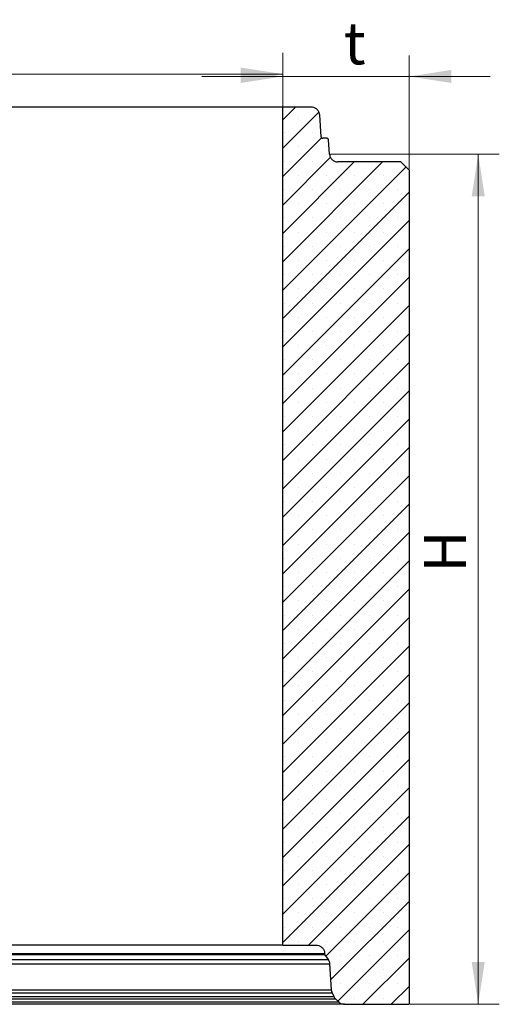
# Model space of a CAD drawing. Units: millimetres. Extents: x 89 to 7158, y 168 to 7717.
# Drawn here: x 2936 to 3505, y 2737 to 3906 of the extents above; entities that cross this region are included whole.
import ezdxf

# ---------------------------------------------------------------- set-up
doc = ezdxf.new("R2010")
doc.units = ezdxf.units.MM
doc.styles.add('SLDTEXTSTYLE2', font='TXT', dxfattribs={"width": 0.75})
doc.dimstyles.new('SLDDIMSTYLE0', dxfattribs={"dimtxt": 50, "dimasz": 50, "dimexe": 0, "dimexo": 0.0625, "dimgap": 12.5, "dimtad": 1, "dimrnd": 1e-09, "dimzin": 12, "dimdsep": 46, "dimtxsty": 'SLDTEXTSTYLE2', "dimsah": 1, "dimcen": 0.09, "dimadec": 0, "dimazin": 3, "dimtfac": 1, "dimtofl": 0, "dimtmove": 0, "dimatfit": 3, "dimfxl": 0, "dimfrac": 2, "dimtolj": 1, "dimtzin": 12, "dimarcsym": 0})
doc.dimstyles.new('SLDDIMSTYLE1', dxfattribs={"dimtxt": 50, "dimasz": 50, "dimexe": 0, "dimexo": 0.0625, "dimgap": 12.5, "dimtad": 1, "dimrnd": 1e-09, "dimzin": 12, "dimdsep": 46, "dimtxsty": 'SLDTEXTSTYLE2', "dimsah": 1, "dimcen": 0.09, "dimadec": 0, "dimazin": 3, "dimtfac": 1, "dimtmove": 0, "dimatfit": 0, "dimfxl": 0, "dimfrac": 2, "dimtolj": 1, "dimtzin": 12, "dimarcsym": 0})

# ---------------------------------------------------------------- blocks, each defined once
blk = doc.blocks.new('_D_7')
at = {"color": 7, "linetype": 'Continuous', "lineweight": 0}
for p, q in [((2248.2, 3803.2), (2248.2, 3866.5)), ((3248.2, 3803.2), (3248.2, 3866.5)), ((2248.2, 3841.5), (3248.2, 3841.5))]:
    blk.add_line(p, q, dxfattribs=at)
at = {"color": 7, "linetype": 'Continuous', "lineweight": 18}
for points in [[(2248.2, 3841.5), (2298.2, 3833.8), (2298.2, 3849.2)], [(3248.2, 3841.5), (3198.2, 3849.2), (3198.2, 3833.8)]]:
    blk.add_solid(points, dxfattribs=at)
at = {"color": 7, "linetype": 'Continuous', "lineweight": 18, "insert": (2722.1, 3906), "char_height": 50, "attachment_point": 1, "style": 'SLDTEXTSTYLE2'}
blk.add_mtext('DN', dxfattribs=at)
blk = doc.blocks.new('_D_8')
at = {"color": 7, "linetype": 'Continuous', "lineweight": 0}
for p, q in [((3248.2, 3803.2), (3248.2, 3863.6)), ((3398.2, 3728.2), (3398.2, 3863.6)), ((3248.2, 3838.6), (3152.1, 3838.6)), ((3248.2, 3838.6), (3398.2, 3838.6)), ((3398.2, 3838.6), (3494.4, 3838.6))]:
    blk.add_line(p, q, dxfattribs=at)
at = {"color": 7, "linetype": 'Continuous', "lineweight": 18}
for points in [[(3248.2, 3838.6), (3198.2, 3846.3), (3198.2, 3830.9)], [(3398.2, 3838.6), (3448.2, 3830.9), (3448.2, 3846.3)]]:
    blk.add_solid(points, dxfattribs=at)
at = {"color": 7, "linetype": 'Continuous', "lineweight": 18, "insert": (3320.8, 3903), "char_height": 50, "attachment_point": 1, "style": 'SLDTEXTSTYLE2'}
blk.add_mtext('t', dxfattribs=at)
blk = doc.blocks.new('_D_9')
at = {"color": 7, "linetype": 'Continuous', "lineweight": 0}
for p, q in [((3304.8, 3746.5), (3505.2, 3746.5)), ((3480.2, 3746.5), (3480.2, 2737.2)), ((3399.2, 2737.2), (3505.2, 2737.2))]:
    blk.add_line(p, q, dxfattribs=at)
at = {"color": 7, "linetype": 'Continuous', "lineweight": 18}
for points in [[(3480.2, 3746.5), (3472.5, 3696.5), (3487.9, 3696.5)], [(3480.2, 2737.2), (3487.9, 2787.2), (3472.5, 2787.2)]]:
    blk.add_solid(points, dxfattribs=at)
at = {"color": 7, "linetype": 'Continuous', "lineweight": 18, "insert": (3415.8, 3249.9), "char_height": 50, "attachment_point": 1, "rotation": 90, "style": 'SLDTEXTSTYLE2'}
blk.add_mtext('H', dxfattribs=at)

msp = doc.modelspace()

# ---------------------------------------------------------------- hatches: boundary and pattern name
at = {"linetype": 'Continuous', "lineweight": 18}
h = msp.add_hatch(dxfattribs=at)
h.set_pattern_fill('SACNCR', scale=10, style=0)
edge = h.paths.add_edge_path(flags=0)
edge.add_spline(control_points=[(3303.769, 3746.476), (3303.377, 3752.089), (3302.984, 3757.701), (3302.592, 3763.313)], knot_values=[1.01821641, 1.01821641, 1.01821641, 1.01821641, 1.0350946, 1.0350946, 1.0350946, 1.0350946], weights=[1, 1, 1, 1], degree=3, periodic=0)
edge.add_spline(control_points=[(3302.592, 3763.313), (3302.591, 3763.324), (3302.59, 3763.335), (3302.589, 3763.345), (3302.57, 3763.568), (3302.512, 3763.791), (3302.42, 3763.995), (3302.363, 3764.123), (3302.291, 3764.245), (3302.208, 3764.358), (3302.076, 3764.539), (3301.91, 3764.699), (3301.725, 3764.825), (3301.541, 3764.951), (3301.331, 3765.047), (3301.115, 3765.105), (3300.947, 3765.151), (3300.771, 3765.174), (3300.597, 3765.174)], knot_values=[0.01138446, 0.01138446, 0.01138446, 0.01138446, 0.01141625, 0.01141625, 0.01141625, 0.01208779, 0.01208779, 0.01208779, 0.01250444, 0.01250444, 0.01250444, 0.01317598, 0.01317598, 0.01317598, 0.01384753, 0.01384753, 0.01384753, 0.01437013, 0.01437013, 0.01437013, 0.01437013], weights=[1, 1, 1, 1, 1, 1, 1, 1, 1, 1, 1, 1, 1, 1, 1, 1, 1, 1, 1], degree=3, periodic=0)
edge.add_line((3300.597, 3765.174), (3295.844, 3765.174))
edge.add_spline(control_points=[(3295.844, 3765.174), (3295.761, 3765.174), (3295.678, 3765.179), (3295.595, 3765.189), (3295.373, 3765.217), (3295.153, 3765.284), (3294.952, 3765.384), (3294.827, 3765.446), (3294.707, 3765.522), (3294.598, 3765.61), (3294.423, 3765.749), (3294.269, 3765.921), (3294.15, 3766.11), (3294.031, 3766.3), (3293.943, 3766.513), (3293.894, 3766.731), (3293.871, 3766.831), (3293.856, 3766.932), (3293.849, 3767.034)], knot_values=[0.0116864, 0.0116864, 0.0116864, 0.0116864, 0.01193681, 0.01193681, 0.01193681, 0.01261426, 0.01261426, 0.01261426, 0.01303456, 0.01303456, 0.01303456, 0.013712, 0.013712, 0.013712, 0.01438944, 0.01438944, 0.01438944, 0.0146974, 0.0146974, 0.0146974, 0.0146974], weights=[1, 1, 1, 1, 1, 1, 1, 1, 1, 1, 1, 1, 1, 1, 1, 1, 1, 1, 1], degree=3, periodic=0)
edge.add_spline(control_points=[(3293.849, 3767.034), (3293.328, 3774.484), (3292.807, 3781.933), (3292.286, 3789.382), (3292.205, 3790.545), (3292.124, 3791.708), (3292.042, 3792.871)], knot_values=[0.99479072, 0.99479072, 0.99479072, 0.99479072, 1.01719315, 1.01719315, 1.01719315, 1.02069089, 1.02069089, 1.02069089, 1.02069089], weights=[1, 1, 1, 1, 1, 1, 1], degree=3, periodic=0)
edge.add_spline(control_points=[(3292.042, 3792.871), (3292.011, 3793.315), (3291.951, 3793.757), (3291.861, 3794.192), (3291.635, 3795.288), (3291.217, 3796.36), (3290.641, 3797.32), (3290.28, 3797.921), (3289.854, 3798.486), (3289.376, 3798.998), (3288.612, 3799.816), (3287.697, 3800.514), (3286.705, 3801.033), (3285.713, 3801.552), (3284.619, 3801.907), (3283.511, 3802.069), (3283.033, 3802.139), (3282.549, 3802.174), (3282.067, 3802.174)], knot_values=[0.05575528, 0.05575528, 0.05575528, 0.05575528, 0.05708127, 0.05708127, 0.05708127, 0.06043897, 0.06043897, 0.06043897, 0.06252219, 0.06252219, 0.06252219, 0.06587992, 0.06587992, 0.06587992, 0.06923765, 0.06923765, 0.06923765, 0.07067914, 0.07067914, 0.07067914, 0.07067914], weights=[1, 1, 1, 1, 1, 1, 1, 1, 1, 1, 1, 1, 1, 1, 1, 1, 1, 1, 1], degree=3, periodic=0)
edge.add_line((3282.067, 3802.174), (3248.212, 3802.174))
edge.add_line((3248.212, 3802.174), (3248.212, 2807.464))
edge.add_line((3248.212, 2807.464), (3287.942, 2807.464))
edge.add_spline(control_points=[(3287.942, 2807.464), (3288.949, 2807.464), (3289.968, 2807.308), (3290.93, 2807.007), (3291.998, 2806.673), (3293.023, 2806.149), (3293.92, 2805.48), (3294.482, 2805.061), (3295.002, 2804.581), (3295.463, 2804.054), (3296.201, 2803.212), (3296.803, 2802.231), (3297.221, 2801.193), (3297.638, 2800.154), (3297.882, 2799.029), (3297.932, 2797.911), (3297.938, 2797.762), (3297.942, 2797.613), (3297.942, 2797.464)], knot_values=[0.05405906, 0.05405906, 0.05405906, 0.05405906, 0.05708119, 0.05708119, 0.05708119, 0.06043893, 0.06043893, 0.06043893, 0.0625222, 0.0625222, 0.0625222, 0.06587991, 0.06587991, 0.06587991, 0.06923762, 0.06923762, 0.06923762, 0.06968006, 0.06968006, 0.06968006, 0.06968006], weights=[1, 1, 1, 1, 1, 1, 1, 1, 1, 1, 1, 1, 1, 1, 1, 1, 1, 1, 1], degree=3, periodic=0)
edge.add_line((3297.942, 2797.464), (3297.942, 2796.464))
edge.add_spline(control_points=[(3297.942, 2796.464), (3299.345, 2794.406), (3300.748, 2792.347), (3302.151, 2790.289)], knot_values=[0.72373606, 0.72373606, 0.72373606, 0.72373606, 0.73120922, 0.73120922, 0.73120922, 0.73120922], weights=[1, 1, 1, 1], degree=3, periodic=0)
edge.add_spline(control_points=[(3302.151, 2790.289), (3302.326, 2790.033), (3302.489, 2789.768), (3302.639, 2789.497), (3303.18, 2788.517), (3303.561, 2787.431), (3303.748, 2786.327), (3303.807, 2785.976), (3303.848, 2785.621), (3303.87, 2785.266)], knot_values=[0.06160165, 0.06160165, 0.06160165, 0.06160165, 0.06252219, 0.06252219, 0.06252219, 0.0658799, 0.0658799, 0.0658799, 0.06694149, 0.06694149, 0.06694149, 0.06694149], weights=[1, 1, 1, 1, 1, 1, 1, 1, 1, 1], degree=3, periodic=0)
edge.add_spline(control_points=[(3303.87, 2785.266), (3304.012, 2782.929), (3304.155, 2780.591), (3304.298, 2778.254), (3304.783, 2770.304), (3305.268, 2762.354), (3305.753, 2754.404)], knot_values=[1.0412767, 1.0412767, 1.0412767, 1.0412767, 1.04830122, 1.04830122, 1.04830122, 1.07219562, 1.07219562, 1.07219562, 1.07219562], weights=[1, 1, 1, 1, 1, 1, 1], degree=3, periodic=0)
edge.add_spline(control_points=[(3305.753, 2754.404), (3305.778, 2754.003), (3305.827, 2753.603), (3305.899, 2753.209), (3306.057, 2752.347), (3306.332, 2751.5), (3306.709, 2750.709)], knot_values=[0.06132936, 0.06132936, 0.06132936, 0.06132936, 0.06252219, 0.06252219, 0.06252219, 0.06514756, 0.06514756, 0.06514756, 0.06514756], weights=[1, 1, 1, 1, 1, 1, 1], degree=3, periodic=0)
edge.add_spline(control_points=[(3306.709, 2750.709), (3307.372, 2749.318), (3308.036, 2747.926), (3308.699, 2746.535)], knot_values=[0.80380387, 0.80380387, 0.80380387, 0.80380387, 0.80842876, 0.80842876, 0.80842876, 0.80842876], weights=[1, 1, 1, 1], degree=3, periodic=0)
edge.add_spline(control_points=[(3308.699, 2746.535), (3308.738, 2746.453), (3308.779, 2746.371), (3308.82, 2746.29), (3309.328, 2745.296), (3310.014, 2744.375), (3310.823, 2743.604)], knot_values=[0.0622533, 0.0622533, 0.0622533, 0.0622533, 0.06252218, 0.06252218, 0.06252218, 0.06587313, 0.06587313, 0.06587313, 0.06587313], weights=[1, 1, 1, 1, 1, 1, 1], degree=3, periodic=0)
edge.add_spline(control_points=[(3310.823, 2743.604), (3312.103, 2742.382), (3313.384, 2741.16), (3314.664, 2739.939)], knot_values=[2.50515727, 2.50515727, 2.50515727, 2.50515727, 2.51051253, 2.51051253, 2.51051253, 2.51051253], weights=[1, 1, 1, 1], degree=3, periodic=0)
edge.add_spline(control_points=[(3314.664, 2739.939), (3314.838, 2739.773), (3315.018, 2739.613), (3315.204, 2739.46), (3315.744, 2739.014), (3316.335, 2738.623), (3316.956, 2738.3), (3317.95, 2737.784), (3319.046, 2737.432), (3320.154, 2737.274), (3320.621, 2737.207), (3321.095, 2737.174), (3321.567, 2737.174)], knot_values=[0.05972377, 0.05972377, 0.05972377, 0.05972377, 0.06043895, 0.06043895, 0.06043895, 0.06252218, 0.06252218, 0.06252218, 0.06587991, 0.06587991, 0.06587991, 0.06729024, 0.06729024, 0.06729024, 0.06729024], weights=[1, 1, 1, 1, 1, 1, 1, 1, 1, 1, 1, 1, 1], degree=3, periodic=0)
edge.add_line((3321.567, 2737.174), (3398.212, 2737.174))
edge.add_line((3398.212, 2737.174), (3398.212, 3727.174))
edge.add_spline(control_points=[(3398.212, 3727.174), (3394.879, 3730.507), (3391.545, 3733.84), (3388.212, 3737.174)], knot_values=[1.10312007, 1.10312007, 1.10312007, 1.10312007, 1.11726222, 1.11726222, 1.11726222, 1.11726222], weights=[1, 1, 1, 1], degree=3, periodic=0)
edge.add_line((3388.212, 3737.174), (3313.745, 3737.174))
edge.add_spline(control_points=[(3313.745, 3737.174), (3313.693, 3737.174), (3313.642, 3737.174), (3313.59, 3737.175), (3312.471, 3737.192), (3311.34, 3737.403), (3310.289, 3737.79), (3309.239, 3738.177), (3308.241, 3738.75), (3307.378, 3739.463), (3306.838, 3739.909), (3306.342, 3740.415), (3305.907, 3740.964), (3305.212, 3741.841), (3304.659, 3742.85), (3304.293, 3743.908), (3304.008, 3744.734), (3303.83, 3745.605), (3303.769, 3746.476)], knot_values=[0.05614272, 0.05614272, 0.05614272, 0.05614272, 0.05629684, 0.05629684, 0.05629684, 0.05968406, 0.05968406, 0.05968406, 0.06307128, 0.06307128, 0.06307128, 0.0651728, 0.0651728, 0.0651728, 0.06855999, 0.06855999, 0.06855999, 0.07120219, 0.07120219, 0.07120219, 0.07120219], weights=[1, 1, 1, 1, 1, 1, 1, 1, 1, 1, 1, 1, 1, 1, 1, 1, 1, 1, 1], degree=3, periodic=0)

# ---------------------------------------------------------------- linework, layer by layer
at = {"color": 7, "linetype": 'Continuous', "lineweight": 25}
for p, q in [((3248.212, 3802.174), (2248.216, 3802.174)), ((3248.212, 2807.464), (3248.212, 3802.174)), ((3282.067, 3802.174), (3248.212, 3802.174)), ((3293.849, 3767.034), (3292.042, 3792.871)), ((3300.597, 3765.174), (3295.844, 3765.174)), ((3303.769, 3746.476), (3302.592, 3763.313)), ((3388.212, 3737.174), (3313.745, 3737.174)), ((3398.212, 3727.174), (3388.212, 3737.174)), ((3398.212, 3727.174), (3398.212, 2737.174)), ((3248.212, 2807.464), (2248.216, 2807.464)), ((3248.212, 2807.464), (3287.942, 2807.464)), ((2198.485, 2797.464), (3297.942, 2797.464)), ((2198.485, 2796.464), (3297.942, 2796.464)), ((3297.942, 2797.464), (3297.942, 2796.464)), ((3297.942, 2796.464), (3302.151, 2790.289)), ((2192.558, 2785.266), (3303.87, 2785.266)), ((2194.276, 2790.289), (3302.151, 2790.289)), ((3303.87, 2785.266), (3305.753, 2754.404)), ((2189.719, 2750.709), (3306.709, 2750.709)), ((2190.674, 2754.404), (3305.753, 2754.404)), ((3306.709, 2750.709), (3308.699, 2746.535)), ((3321.567, 2737.174), (2174.86, 2737.174)), ((2181.763, 2739.939), (3314.664, 2739.939)), ((2185.605, 2743.604), (3310.823, 2743.604)), ((2187.728, 2746.535), (3308.699, 2746.535)), ((3310.823, 2743.604), (3314.664, 2739.939)), ((3321.567, 2737.174), (3398.212, 2737.174))]:
    msp.add_line(p, q, dxfattribs=at)
for points, knots in [([(3292.042, 3792.871), (3291.993, 3793.313), (3291.821, 3794.869), (3290.953, 3797.023), (3289.179, 3799.386), (3286.794, 3801.195), (3284.152, 3802.082), (3282.55, 3802.153), (3282.067, 3802.174)], [0, 0, 0, 0, 0.089123801, 0.313632462, 0.454147844, 0.678658048, 0.903168232, 1, 1, 1, 1]), ([(3293.849, 3767.034), (3293.861, 3766.933), (3293.899, 3766.608), (3294.119, 3766.09), (3294.517, 3765.643), (3295.016, 3765.326), (3295.454, 3765.189), (3295.761, 3765.177), (3295.844, 3765.174)], [0, 0, 0, 0, 0.10249368, 0.32700325, 0.55151312, 0.69202984, 0.91654143, 1, 1, 1, 1]), ([(3302.592, 3763.313), (3302.591, 3763.324), (3302.574, 3763.558), (3302.476, 3763.929), (3302.178, 3764.44), (3301.747, 3764.854), (3301.171, 3765.129), (3300.772, 3765.16), (3300.597, 3765.174)], [0, 0, 0, 0, 0.01076962, 0.23535721, 0.37592197, 0.6005108, 0.82509961, 1, 1, 1, 1]), ([(3303.769, 3746.476), (3303.898, 3745.607), (3304.191, 3743.625), (3305.562, 3741.217), (3307.622, 3739.105), (3310.222, 3737.61), (3312.523, 3737.18), (3313.693, 3737.174), (3313.745, 3737.174)], [0, 0, 0, 0, 0.175312641, 0.399901081, 0.540466638, 0.765056704, 0.989646757, 1, 1, 1, 1]), ([(3287.942, 2807.464), (3288.953, 2807.375), (3291.087, 2807.186), (3293.657, 2805.817), (3295.828, 2803.821), (3297.396, 2801.264), (3297.922, 2798.881), (3297.94, 2797.613), (3297.942, 2797.464)], [0, 0, 0, 0, 0.19320293, 0.40782999, 0.54216243, 0.75678787, 0.97141333, 1, 1, 1, 1]), ([(3302.151, 2790.289), (3302.318, 2790.028), (3303.088, 2788.824), (3303.697, 2787.089), (3303.836, 2785.62), (3303.87, 2785.266)], [0, 0, 0, 0, 0.17366132, 0.80049466, 1, 1, 1, 1]), ([(3305.753, 2754.404), (3305.79, 2754.003), (3305.907, 2752.727), (3306.383, 2751.53), (3306.709, 2750.709)], [0, 0, 0, 0, 0.31435713, 1, 1, 1, 1]), ([(3308.699, 2746.535), (3308.739, 2746.453), (3309.267, 2745.366), (3310.075, 2744.45), (3310.823, 2743.604)], [0, 0, 0, 0, 0.07517649, 1, 1, 1, 1]), ([(3314.664, 2739.939), (3314.842, 2739.776), (3315.537, 2739.142), (3317.275, 2738.01), (3319.502, 2737.262), (3321.095, 2737.194), (3321.567, 2737.174)], [0, 0, 0, 0, 0.09496181, 0.37155643, 0.8134871, 1, 1, 1, 1])]:
    msp.add_open_spline(points, degree=3, knots=knots, dxfattribs=at)

# ---------------------------------------------------------------- dimensions: what is measured, and where the dimension line sits
at = {"color": 7, "linetype": 'Continuous', "lineweight": 18}
for base, p1, p2, text, dimstyle, picture, middle in [((3248.212, 3841.54), (2248.216, 3802.174), (3248.212, 3802.174), 'DN', 'SLDDIMSTYLE0', '_D_7', (2771.59, 3841.54)), ((3398.212, 3838.567), (3248.212, 3802.174), (3398.212, 3727.174), 't', 'SLDDIMSTYLE1', '_D_8', (3332.063, 3838.567))]:
    dim = msp.add_linear_dim(base=base, p1=p1, p2=p2, text=text, dimstyle=dimstyle, dxfattribs=at)
    dim.commit()
    dim.dimension.update_dxf_attribs({"geometry": picture, "text_midpoint": middle, "dimtype": 160})
dim = msp.add_linear_dim(base=(3480.214, 2737.174), p1=(3303.769, 3746.476), p2=(3398.212, 2737.174), angle=90, text='H', dimstyle='SLDDIMSTYLE0', dxfattribs=at)
dim.commit()
dim.dimension.update_dxf_attribs({"geometry": '_D_9', "text_midpoint": (3480.214, 3272.688), "dimtype": 160})

doc.saveas('drawing.dxf')
